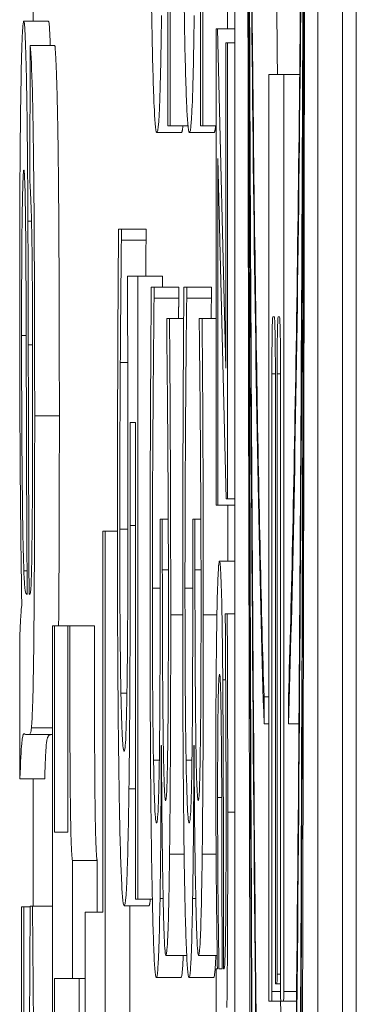
# Model space of a CAD drawing. Units: inches. Extents: x 0.1 to 10.9, y 0.1 to 8.4.
# Drawn here: x 5.1 to 5.1, y 4.9 to 4.9 of the extents above; entities that cross this region are included whole.
import ezdxf

# ---------------------------------------------------------------- set-up
doc = ezdxf.new("R2010")
doc.units = ezdxf.units.IN
doc.header["$MEASUREMENT"] = 0
doc.layers.add('Visible (ANSI)', color=7, linetype='Continuous', lineweight=5)
doc.layers.add('Visible Narrow (ANSI)', color=7, linetype='Continuous', lineweight=5)

msp = doc.modelspace()

# ---------------------------------------------------------------- linework, layer by layer
at = {"layer": 'Visible (ANSI)'}
for p, q in [((5.0897205, 4.3014212), (5.0897205, 4.9576712)), ((5.0886433, 4.9416267), (5.0886433, 4.8575493)), ((5.0893781, 4.8575493), (5.0893781, 4.9416267)), ((5.0895968, 4.9416267), (5.0895968, 4.8575493)), ((5.0880717, 4.8898719), (5.0880717, 4.8953924)), ((5.0883608, 4.8898719), (5.0883608, 4.8953924)), ((5.0868572, 4.894919), (5.0868572, 4.8908004)), ((5.0880511, 4.8940958), (5.0880511, 4.8898719)), ((5.0883402, 4.8940958), (5.0883402, 4.8898719)), ((5.0885796, 4.8916432), (5.0885796, 4.8907312)), ((5.0869918, 4.8908004), (5.0867731, 4.8908004)), ((5.0884908, 4.8907312), (5.0884783, 4.8907312)), ((5.0884783, 4.8907312), (5.0884783, 4.8865122)), ((5.0885647, 4.8877282), (5.0884908, 4.8907312)), ((5.0886433, 4.8907312), (5.0884908, 4.8907312)), ((5.0868304, 4.8905857), (5.0868276, 4.8893739)), ((5.0870491, 4.8905857), (5.0868304, 4.8905857)), ((5.0885785, 4.8906071), (5.0885647, 4.8906071)), ((5.0885647, 4.8906071), (5.0885647, 4.8877282)), ((5.0885785, 4.886568), (5.0885785, 4.8906071)), ((5.0886433, 4.8906071), (5.0885785, 4.8906071)), ((5.0890772, 4.8903293), (5.0889438, 4.8903293)), ((5.0889438, 4.8903293), (5.0889438, 4.8822049)), ((5.0890772, 4.8822049), (5.0890772, 4.8903293)), ((5.0892184, 4.8903293), (5.0890772, 4.8903293)), ((5.0881706, 4.8898148), (5.0879519, 4.8898148)), ((5.0880511, 4.8898719), (5.0880717, 4.8898719)), ((5.0882289, 4.8898719), (5.0880717, 4.8898719)), ((5.0884597, 4.8898148), (5.088241, 4.8898148)), ((5.0883402, 4.8898719), (5.0883608, 4.8898719)), ((5.0884783, 4.8898719), (5.0883608, 4.8898719)), ((5.0884924, 4.8865122), (5.0884924, 4.8895834)), ((5.0884924, 4.8895834), (5.0885665, 4.886568)), ((5.0876381, 4.8889586), (5.0876132, 4.8889586)), ((5.0876381, 4.8888607), (5.0876381, 4.8889586)), ((5.0878568, 4.8889586), (5.0876381, 4.8889586)), ((5.0878568, 4.8889586), (5.0878568, 4.8888607)), ((5.0878568, 4.8888607), (5.0876381, 4.8888607)), ((5.0877826, 4.8885427), (5.087692, 4.8885427)), ((5.0877826, 4.8830222), (5.0877826, 4.8885427)), ((5.0880013, 4.8885427), (5.0877826, 4.8885427)), ((5.0880013, 4.8885427), (5.0880013, 4.8884449)), ((5.0879281, 4.8884449), (5.0879032, 4.8884449)), ((5.0881468, 4.8884449), (5.0879281, 4.8884449)), ((5.0879281, 4.888347), (5.0879281, 4.8884449)), ((5.0881468, 4.8884449), (5.0881468, 4.888347)), ((5.0882173, 4.8884449), (5.0881923, 4.8884449)), ((5.0882173, 4.888347), (5.0882173, 4.8884449)), ((5.088436, 4.8884449), (5.0882173, 4.8884449)), ((5.088436, 4.8884449), (5.088436, 4.888347)), ((5.0881468, 4.888347), (5.0879281, 4.888347)), ((5.088436, 4.888347), (5.0882173, 4.888347)), ((5.0880646, 4.8881676), (5.0880397, 4.8881676)), ((5.0880397, 4.8881676), (5.0880397, 4.8880861)), ((5.0881901, 4.8881676), (5.0880646, 4.8881676)), ((5.0883537, 4.8881676), (5.0883288, 4.8881676)), ((5.0883288, 4.8881676), (5.0883288, 4.8880861)), ((5.0884783, 4.8881676), (5.0883537, 4.8881676)), ((5.0889806, 4.8881809), (5.0889943, 4.8881809)), ((5.0890268, 4.8881809), (5.0890405, 4.8881809)), ((5.0876945, 4.8877762), (5.0876287, 4.8877762)), ((5.0889717, 4.8822049), (5.0889717, 4.8876756)), ((5.0890031, 4.8876756), (5.0890031, 4.8823585)), ((5.089018, 4.8823585), (5.089018, 4.8876756)), ((5.0890493, 4.8876756), (5.0890493, 4.8822049)), ((5.0877151, 4.8872462), (5.0877619, 4.8872462)), ((5.0877619, 4.8872462), (5.0877619, 4.8830222)), ((5.0885665, 4.886568), (5.0885785, 4.886568)), ((5.0886433, 4.886568), (5.0885785, 4.886568)), ((5.0884783, 4.8865122), (5.0884924, 4.8865122)), ((5.0886433, 4.8865122), (5.0884924, 4.8865122)), ((5.0880011, 4.88639), (5.0879816, 4.88639)), ((5.0879816, 4.88639), (5.0879816, 4.8858192)), ((5.0880011, 4.8859415), (5.0880011, 4.88639)), ((5.0880534, 4.88639), (5.0880011, 4.88639)), ((5.0882903, 4.88639), (5.0882708, 4.88639)), ((5.0882708, 4.88639), (5.0882708, 4.8858192)), ((5.0882903, 4.8859415), (5.0882903, 4.88639)), ((5.0883426, 4.88639), (5.0882903, 4.88639)), ((5.0874726, 4.886284), (5.0874726, 4.882908)), ((5.0874934, 4.886284), (5.0874726, 4.886284)), ((5.0874934, 4.8781948), (5.0874934, 4.886284)), ((5.0876032, 4.886284), (5.0874934, 4.886284)), ((5.0886433, 4.8860158), (5.0885073, 4.8860158)), ((5.0868034, 4.8857231), (5.0867955, 4.8857308)), ((5.0868296, 4.8857308), (5.0868202, 4.8857308)), ((5.0885764, 4.8855505), (5.0885591, 4.8855505)), ((5.0885591, 4.8855505), (5.0885591, 4.8854947)), ((5.0886433, 4.8855505), (5.0885764, 4.8855505)), ((5.0870466, 4.8854441), (5.0870287, 4.8854441)), ((5.0870287, 4.8854441), (5.0870287, 4.8805351)), ((5.0870466, 4.8836175), (5.0870466, 4.8854441)), ((5.0871643, 4.8854441), (5.0870466, 4.8854441)), ((5.0871804, 4.8854441), (5.0871643, 4.8854441)), ((5.0871643, 4.8854441), (5.0871643, 4.8836175)), ((5.0873991, 4.8854441), (5.0871804, 4.8854441)), ((5.0867395, 4.885378), (5.0867395, 4.8840895)), ((5.0876873, 4.8848488), (5.0876343, 4.8848488)), ((5.0889027, 4.8845772), (5.0889027, 4.8848157)), ((5.0889438, 4.8848157), (5.0889027, 4.8848157)), ((5.0891187, 4.8848157), (5.0891187, 4.8845772)), ((5.0889438, 4.8845772), (5.0889027, 4.8845772)), ((5.0892118, 4.8845772), (5.0891187, 4.8845772)), ((5.0867928, 4.8844807), (5.0868216, 4.8844807)), ((5.0870287, 4.8844807), (5.0868216, 4.8844807)), ((5.0870287, 4.884542), (5.0868415, 4.884542)), ((5.087992, 4.884384), (5.0879937, 4.884384)), ((5.0882812, 4.884384), (5.0882829, 4.884384)), ((5.0869582, 4.8840895), (5.0867395, 4.8840895)), ((5.0868572, 4.8840895), (5.0868572, 4.8829621)), ((5.0871643, 4.8836175), (5.0870466, 4.8836175)), ((5.0872048, 4.8823209), (5.0872048, 4.8833647)), ((5.0874236, 4.8833647), (5.0872048, 4.8833647)), ((5.0874236, 4.8833647), (5.0874236, 4.882908)), ((5.0877619, 4.8830222), (5.0877826, 4.8830222)), ((5.0879125, 4.8830222), (5.0877826, 4.8830222)), ((5.0867723, 4.8829544), (5.0867524, 4.8829544)), ((5.0867524, 4.8829544), (5.0867524, 4.8763126)), ((5.0867723, 4.8763126), (5.0867723, 4.8829544)), ((5.0868307, 4.8829544), (5.0867723, 4.8829544)), ((5.0868308, 4.8829621), (5.0867811, 4.8762972)), ((5.086851, 4.8829621), (5.0868308, 4.8829621)), ((5.0869001, 4.8762972), (5.086851, 4.8829621)), ((5.0870287, 4.8829621), (5.086851, 4.8829621)), ((5.0874726, 4.882908), (5.0873178, 4.882908)), ((5.0873178, 4.882908), (5.0873178, 4.8815707)), ((5.0878814, 4.8829651), (5.0876627, 4.8829651)), ((5.0877121, 4.8829651), (5.0877121, 4.8781948)), ((5.0882171, 4.8825248), (5.088033, 4.8825248)), ((5.0884873, 4.8825248), (5.0883221, 4.8825248)), ((5.0884889, 4.8824049), (5.0884783, 4.8824049)), ((5.0884783, 4.8824049), (5.0884783, 4.881437)), ((5.0885308, 4.8824049), (5.0885029, 4.8824049)), ((5.0885474, 4.8824049), (5.0885442, 4.8824049)), ((5.0870466, 4.8805351), (5.0870466, 4.8823209)), ((5.0870466, 4.8823209), (5.0872048, 4.8823209)), ((5.0873178, 4.8823209), (5.0872048, 4.8823209)), ((5.0872653, 4.8823209), (5.0872653, 4.8805351)), ((5.0881669, 4.8823291), (5.0879482, 4.8823291)), ((5.088456, 4.8823291), (5.0882373, 4.8823291)), ((5.0890046, 4.8822743), (5.0890165, 4.8822743)), ((5.0890493, 4.8822743), (5.0890165, 4.8822743)), ((5.0889453, 4.8821207), (5.0889703, 4.8821207)), ((5.0890508, 4.8821207), (5.0889703, 4.8821207)), ((5.0890508, 4.8821207), (5.0890758, 4.8821207)), ((5.0891903, 4.8821207), (5.0890758, 4.8821207))]:
    msp.add_line(p, q, dxfattribs=at)
for centre, major_axis, ratio, start_param, end_param in [((5.0890107, 4.899588), (0, 0.0426955), 0.00599, 1.570796, 4.712389), ((5.0890107, 4.899588), (0, -0.0341669), 0.007485, 4.712389, 5.847079), ((5.0890107, 4.899588), (0, -0.0341669), 0.007485, 0.436107, 1.570796), ((5.0890107, 4.899588), (0, -0.0165608), 0.015442, 4.937974, 5.847079), ((5.0890107, 4.899588), (0, 0.0165608), 0.015442, 3.577699, 4.486804), ((5.0890107, 4.899588), (0, 0.0251316), 0.010176, 1.82094, 2.705486), ((5.0890107, 4.899588), (0, 0.0251316), 0.010176, 3.577699, 4.462246), ((5.0889806, 4.8876756), (0, 0.0005053), 0.017452, 0, 1.570796), ((5.0889943, 4.8876756), (0, 0.0005053), 0.017452, 4.712389, 6.283185), ((5.0890268, 4.8876756), (0, 0.0005053), 0.017452, 0, 1.570796), ((5.0890405, 4.8876756), (0, 0.0005053), 0.017452, 4.712389, 6.283185), ((5.0890046, 4.8823585), (0, -0.0000842), 0.017452, 4.712389, 6.283185), ((5.0890165, 4.8823585), (0, -0.0000842), 0.017452, 0, 1.570796), ((5.0889453, 4.8822049), (0, -0.0000842), 0.017452, 4.712389, 6.283185), ((5.0889703, 4.8822049), (0, -0.0000842), 0.017452, 0, 1.570796), ((5.0890508, 4.8822049), (0, -0.0000842), 0.017452, 4.712389, 6.283185), ((5.0890758, 4.8822049), (0, -0.0000842), 0.017452, 0, 1.570796)]:
    msp.add_ellipse(centre, major_axis=major_axis, ratio=ratio, start_param=start_param, end_param=end_param, dxfattribs=at)
for points, degree, knots in [([(5.0889027, 4.8848157), (5.0888789, 4.8855467), (5.0888575, 4.8865002), (5.0888204, 4.8887418), (5.0888049, 4.8900198), (5.0887738, 4.8934959), (5.0887628, 4.8958104), (5.0887596, 4.8981619)], 3, [-0.189749, -0.189749, -0.189749, -0.189749, -0.1360061, -0.1360061, -0.0821592, -0.0821592, 0, 0, 0, 0]), ([(5.0892618, 4.8981619), (5.0892593, 4.8963364), (5.0892521, 4.8945327), (5.0892283, 4.8911331), (5.0892118, 4.889545), (5.0891705, 4.8868063), (5.0891462, 4.8856618), (5.0891187, 4.8848157)], 3, [-0.1897511, -0.1897511, -0.1897511, -0.1897511, -0.1260344, -0.1260344, -0.062295, -0.062295, 0, 0, 0, 0]), ([(5.0889027, 4.8770796), (5.0888802, 4.8781357), (5.088861, 4.8794381), (5.0888288, 4.8822219), (5.0888153, 4.8837405), (5.088782, 4.8884362), (5.0887673, 4.8920456), (5.0887614, 4.8958837)], 3, [-0.2665263, -0.2665263, -0.2665263, -0.2665263, -0.200589, -0.200589, -0.1342068, -0.1342068, 0, 0, 0, 0]), ([(5.0892599, 4.8958837), (5.0892562, 4.8934094), (5.0892485, 4.8909201), (5.0892246, 4.8861489), (5.0892079, 4.8837781), (5.0891658, 4.8797695), (5.0891432, 4.8782318), (5.0891187, 4.8770796)], 3, [-0.2058678, -0.2058678, -0.2058678, -0.2058678, -0.1345306, -0.1345306, -0.0632827, -0.0632827, 0, 0, 0, 0]), ([(5.0889027, 4.8689326), (5.0888781, 4.8705125), (5.0888581, 4.8724508), (5.0888262, 4.8763042), (5.0888132, 4.8783799), (5.0887816, 4.8845898), (5.0887689, 4.8890536), (5.0887629, 4.8933668)], 3, [-0.2990866, -0.2990866, -0.2990866, -0.2990866, -0.2253155, -0.2253155, -0.1507235, -0.1507235, 0, 0, 0, 0]), ([(5.0892585, 4.8933668), (5.0892489, 4.8864796), (5.0892235, 4.8800937), (5.089165, 4.8725119), (5.0891423, 4.8704478), (5.0891187, 4.8689326)], 3, [-0.2031321, -0.2031321, -0.2031321, -0.2031321, -0.0707446, -0.0707446, 0, 0, 0, 0]), ([(5.0878924, 4.8931744), (5.0878924, 4.8928905), (5.0878928, 4.8926071), (5.0878946, 4.892147), (5.0878958, 4.8918863), (5.0879012, 4.8912524), (5.0879049, 4.8909549), (5.0879096, 4.8907036)], 3, [-0.04227588, -0.04227588, -0.04227588, -0.04227588, -0.02454238, -0.02454238, -0.01286136, -0.01286136, 0, 0, 0, 0]), ([(5.0881815, 4.8931744), (5.0881815, 4.8928905), (5.088182, 4.8926071), (5.0881837, 4.892147), (5.088185, 4.8918863), (5.0881903, 4.8912524), (5.088194, 4.8909549), (5.0881988, 4.8907036)], 3, [-0.04227588, -0.04227588, -0.04227588, -0.04227588, -0.02454238, -0.02454238, -0.01286136, -0.01286136, 0, 0, 0, 0]), ([(5.0879519, 4.8898148), (5.0879574, 4.8898148), (5.0879633, 4.8898395), (5.0879726, 4.8899602), (5.0879768, 4.8900407), (5.0879865, 4.8903624), (5.0879907, 4.8905819), (5.0879943, 4.8908504)], 3, [-0.03681672, -0.03681672, -0.03681672, -0.03681672, -0.02222105, -0.02222105, -0.0117126, -0.0117126, 0, 0, 0, 0]), ([(5.088241, 4.8898148), (5.0882466, 4.8898148), (5.0882524, 4.8898395), (5.0882618, 4.8899602), (5.088266, 4.8900407), (5.0882756, 4.8903624), (5.0882799, 4.8905819), (5.0882834, 4.8908504)], 3, [-0.03681672, -0.03681672, -0.03681672, -0.03681672, -0.02222105, -0.02222105, -0.0117126, -0.0117126, 0, 0, 0, 0]), ([(5.0867731, 4.8908004), (5.0867705, 4.8908004), (5.0867679, 4.8907875), (5.0867629, 4.8907309), (5.0867606, 4.8906894), (5.0867542, 4.8905281), (5.0867506, 4.8903784), (5.0867454, 4.8900633), (5.0867423, 4.889849), (5.0867375, 4.8891238), (5.0867367, 4.8887089), (5.0867367, 4.8883078)], 3, [-0.06740057, -0.06740057, -0.06740057, -0.06740057, -0.05639818, -0.05639818, -0.04598921, -0.04598921, -0.02697514, -0.02697514, -0.01397266, -0.01397266, 0, 0, 0, 0]), ([(5.0868095, 4.8890287), (5.0868084, 4.8892652), (5.0868069, 4.8894927), (5.0868021, 4.889993), (5.0867992, 4.8901629), (5.0867945, 4.8904105), (5.0867908, 4.8905526), (5.0867824, 4.8907537), (5.0867778, 4.8908004), (5.0867731, 4.8908004)], 3, [-0.02787573, -0.02787573, -0.02787573, -0.02787573, -0.02374948, -0.02374948, -0.01822059, -0.01822059, -0.00941982, -0.00941982, 0, 0, 0, 0]), ([(5.0879096, 4.8907036), (5.0879151, 4.8904125), (5.0879214, 4.8901974), (5.0879331, 4.8899465), (5.0879409, 4.8898148), (5.0879519, 4.8898148)], 3, [-0.05475845, -0.05475845, -0.05475845, -0.05475845, -0.02197611, -0.02197611, 0, 0, 0, 0]), ([(5.0881988, 4.8907036), (5.0882042, 4.8904125), (5.0882105, 4.8901974), (5.0882222, 4.8899465), (5.08823, 4.8898148), (5.088241, 4.8898148)], 3, [-0.05475845, -0.05475845, -0.05475845, -0.05475845, -0.02197611, -0.02197611, 0, 0, 0, 0]), ([(5.0868696, 4.8873031), (5.0868696, 4.8877773), (5.0868687, 4.8882597), (5.086865, 4.8890028), (5.0868628, 4.8893222), (5.0868563, 4.8898596), (5.0868529, 4.8900372), (5.0868434, 4.8903818), (5.0868369, 4.8905081), (5.0868304, 4.8905857)], 3, [-0.04875535, -0.04875535, -0.04875535, -0.04875535, -0.0325435, -0.0325435, -0.02233703, -0.02233703, -0.01327669, -0.01327669, 0, 0, 0, 0]), ([(5.0867536, 4.8880163), (5.0867536, 4.8881592), (5.0867537, 4.8883046), (5.0867545, 4.8885672), (5.0867551, 4.8886879), (5.0867568, 4.8889182), (5.0867582, 4.8890523), (5.0867622, 4.8892748), (5.0867641, 4.8893495), (5.0867686, 4.8894568), (5.0867711, 4.8894812), (5.0867736, 4.8894812)], 3, [-0.02989107, -0.02989107, -0.02989107, -0.02989107, -0.02257232, -0.02257232, -0.01623619, -0.01623619, -0.00974086, -0.00974086, -0.0050658, -0.0050658, 0, 0, 0, 0]), ([(5.0867736, 4.8894812), (5.0867758, 4.8894812), (5.086778, 4.8894615), (5.0867822, 4.8893739), (5.0867842, 4.8893046), (5.0867879, 4.8891194), (5.0867894, 4.8890016), (5.0867916, 4.8887445), (5.0867934, 4.8884831), (5.0867952, 4.8877402)], 3, [-0.1027101, -0.1027101, -0.1027101, -0.1027101, -0.0789235, -0.0789235, -0.0539692, -0.0539692, -0.0261299, -0.0261299, 0, 0, 0, 0]), ([(5.0868276, 4.8893739), (5.0868316, 4.8893145), (5.0868358, 4.889231), (5.0868417, 4.8890328), (5.0868439, 4.888937), (5.0868469, 4.8887357), (5.0868485, 4.8886033), (5.0868513, 4.8881118), (5.0868518, 4.8877962), (5.0868518, 4.8874795)], 3, [-0.05289734, -0.05289734, -0.05289734, -0.05289734, -0.03304186, -0.03304186, -0.0201068, -0.0201068, -0.01103366, -0.01103366, 0, 0, 0, 0]), ([(5.0868129, 4.887932), (5.0868124, 4.888141), (5.0868119, 4.8883664), (5.0868108, 4.8887191), (5.0868102, 4.8888862), (5.0868095, 4.8890287)], 3, [-0.01254585, -0.01254585, -0.01254585, -0.01254585, -0.00515104, -0.00515104, 0, 0, 0, 0]), ([(5.0876132, 4.8889586), (5.0876099, 4.8885784), (5.0876076, 4.8881564), (5.087605, 4.8874824), (5.0876032, 4.8869812), (5.0876032, 4.8863247)], 3, [-0.05901176, -0.05901176, -0.05901176, -0.05901176, -0.02286848, -0.02286848, 0, 0, 0, 0]), ([(5.0876287, 4.8877762), (5.0876301, 4.8879931), (5.0876317, 4.8882099), (5.0876343, 4.8884965), (5.0876361, 4.8887083), (5.0876381, 4.8888607)], 3, [-0.02356866, -0.02356866, -0.02356866, -0.02356866, -0.00659599, -0.00659599, 0, 0, 0, 0]), ([(5.087692, 4.8885427), (5.0876931, 4.88827), (5.0876941, 4.8879308), (5.0876952, 4.8875119), (5.0876963, 4.8871018), (5.0876963, 4.886553)], 3, [-0.05482533, -0.05482533, -0.05482533, -0.05482533, -0.01911707, -0.01911707, 0, 0, 0, 0]), ([(5.0879032, 4.8884449), (5.0878998, 4.8880593), (5.0878974, 4.8876147), (5.0878945, 4.8869549), (5.0878924, 4.8864155), (5.0878924, 4.8856968)], 3, [-0.06816606, -0.06816606, -0.06816606, -0.06816606, -0.02503466, -0.02503466, 0, 0, 0, 0]), ([(5.0881923, 4.8884449), (5.088189, 4.8880593), (5.0881865, 4.8876147), (5.0881837, 4.8869549), (5.0881815, 4.8864155), (5.0881815, 4.8856968)], 3, [-0.06816606, -0.06816606, -0.06816606, -0.06816606, -0.02503466, -0.02503466, 0, 0, 0, 0]), ([(5.0867367, 4.8883078), (5.0867367, 4.8878404), (5.086738, 4.8873839), (5.0867424, 4.8867038), (5.0867459, 4.8862493), (5.0867552, 4.8856234)], 3, [-0.07999445, -0.07999445, -0.07999445, -0.07999445, -0.02853536, -0.02853536, 0, 0, 0, 0]), ([(5.0879127, 4.8857784), (5.0879127, 4.8862712), (5.0879145, 4.8867475), (5.0879192, 4.8874133), (5.0879229, 4.8879372), (5.0879281, 4.888347)], 3, [-0.05661877, -0.05661877, -0.05661877, -0.05661877, -0.01767913, -0.01767913, 0, 0, 0, 0]), ([(5.0882019, 4.8857784), (5.0882019, 4.8862712), (5.0882037, 4.8867475), (5.0882083, 4.8874133), (5.088212, 4.8879372), (5.0882173, 4.888347)], 3, [-0.05661877, -0.05661877, -0.05661877, -0.05661877, -0.01767913, -0.01767913, 0, 0, 0, 0]), ([(5.0880754, 4.8855419), (5.0880754, 4.886024), (5.0880741, 4.8865058), (5.0880706, 4.8873066), (5.0880681, 4.8877878), (5.0880646, 4.8881676)], 3, [-0.03605239, -0.03605239, -0.03605239, -0.03605239, -0.01501947, -0.01501947, 0, 0, 0, 0]), ([(5.0883645, 4.8855419), (5.0883645, 4.886024), (5.0883633, 4.8865058), (5.0883597, 4.8873066), (5.0883573, 4.8877878), (5.0883537, 4.8881676)], 3, [-0.03605239, -0.03605239, -0.03605239, -0.03605239, -0.01501947, -0.01501947, 0, 0, 0, 0]), ([(5.0880397, 4.8880861), (5.0880414, 4.8879483), (5.088043, 4.8878011), (5.0880452, 4.8875935), (5.0880471, 4.8874143), (5.0880495, 4.8870912)], 3, [-0.03936876, -0.03936876, -0.03936876, -0.03936876, -0.01222814, -0.01222814, 0, 0, 0, 0]), ([(5.0883288, 4.8880861), (5.0883305, 4.8879483), (5.0883321, 4.8878011), (5.0883344, 4.8875935), (5.0883362, 4.8874143), (5.0883386, 4.8870912)], 3, [-0.03936876, -0.03936876, -0.03936876, -0.03936876, -0.01222814, -0.01222814, 0, 0, 0, 0]), ([(5.0867739, 4.8859302), (5.0867701, 4.8860353), (5.0867667, 4.8861769), (5.0867601, 4.8865935), (5.086758, 4.8868445), (5.0867545, 4.8873197), (5.0867536, 4.8876645), (5.0867536, 4.8880163)], 3, [-0.02218489, -0.02218489, -0.02218489, -0.02218489, -0.01790686, -0.01790686, -0.01225744, -0.01225744, 0, 0, 0, 0]), ([(5.0868202, 4.8857308), (5.0868185, 4.8860106), (5.0868172, 4.8863448), (5.0868148, 4.8870525), (5.0868137, 4.8875096), (5.0868129, 4.887932)], 3, [-0.02504555, -0.02504555, -0.02504555, -0.02504555, -0.01481422, -0.01481422, 0, 0, 0, 0]), ([(5.0867952, 4.8877402), (5.0867961, 4.8873551), (5.0867974, 4.8869446), (5.0868, 4.8862899), (5.0868015, 4.8859854), (5.0868034, 4.8857231)], 3, [-0.02349929, -0.02349929, -0.02349929, -0.02349929, -0.00986943, -0.00986943, 0, 0, 0, 0]), ([(5.0876236, 4.8863003), (5.0876236, 4.8865486), (5.087624, 4.8868044), (5.087626, 4.8872934), (5.0876273, 4.8875365), (5.0876287, 4.8877762)], 3, [-0.01749446, -0.01749446, -0.01749446, -0.01749446, -0.00883787, -0.00883787, 0, 0, 0, 0]), ([(5.0868518, 4.8874795), (5.0868518, 4.8871569), (5.0868512, 4.8868147), (5.086848, 4.8863531), (5.0868465, 4.8862044), (5.0868444, 4.8860759)], 3, [-0.01728705, -0.01728705, -0.01728705, -0.01728705, -0.00602419, -0.00602419, 0, 0, 0, 0]), ([(5.0868415, 4.884542), (5.0868448, 4.8845818), (5.086848, 4.8846419), (5.0868551, 4.8848528), (5.0868575, 4.8849905), (5.0868616, 4.885249), (5.0868638, 4.8854957), (5.086867, 4.885962), (5.0868696, 4.8864115), (5.0868696, 4.8873031)], 3, [-0.08430289, -0.08430289, -0.08430289, -0.08430289, -0.07620846, -0.07620846, -0.06487011, -0.06487011, -0.03105714, -0.03105714, 0, 0, 0, 0]), ([(5.0870883, 4.8873031), (5.0870883, 4.8863674), (5.0870833, 4.8855987), (5.0870819, 4.8854441)], 2, [0, 0, 0, 1, 1.318774, 1.318774, 1.318774]), ([(5.0877161, 4.8863329), (5.0877161, 4.8864754), (5.087716, 4.8866228), (5.0877158, 4.8868341), (5.0877157, 4.8870077), (5.0877151, 4.8872462)], 3, [-0.02566156, -0.02566156, -0.02566156, -0.02566156, -0.00838174, -0.00838174, 0, 0, 0, 0]), ([(5.0880495, 4.8870912), (5.0880511, 4.8868585), (5.0880524, 4.8866207), (5.088054, 4.8862651), (5.0880551, 4.8859998), (5.0880551, 4.8856479)], 3, [-0.03868867, -0.03868867, -0.03868867, -0.03868867, -0.01225637, -0.01225637, 0, 0, 0, 0]), ([(5.0883386, 4.8870912), (5.0883403, 4.8868585), (5.0883416, 4.8866207), (5.0883431, 4.8862651), (5.0883442, 4.8859998), (5.0883442, 4.8856479)], 3, [-0.03868867, -0.03868867, -0.03868867, -0.03868867, -0.01225637, -0.01225637, 0, 0, 0, 0]), ([(5.0876963, 4.886553), (5.0876963, 4.8861428), (5.0876954, 4.8857262), (5.0876921, 4.8852187), (5.0876905, 4.8850515), (5.0876882, 4.8849059)], 3, [-0.0188749, -0.0188749, -0.0188749, -0.0188749, -0.00677641, -0.00677641, 0, 0, 0, 0]), ([(5.0876032, 4.8863247), (5.0876032, 4.8860409), (5.0876037, 4.8857575), (5.0876054, 4.8852973), (5.0876067, 4.8850366), (5.0876121, 4.8844027), (5.0876157, 4.8841052), (5.0876205, 4.8838539)], 3, [-0.04227588, -0.04227588, -0.04227588, -0.04227588, -0.02454238, -0.02454238, -0.01286136, -0.01286136, 0, 0, 0, 0]), ([(5.0877051, 4.8840007), (5.0877072, 4.8841573), (5.0877091, 4.884324), (5.087712, 4.8846686), (5.0877131, 4.8848427), (5.0877146, 4.8851999), (5.0877161, 4.8855936), (5.0877161, 4.8863329)], 3, [-0.08044027, -0.08044027, -0.08044027, -0.08044027, -0.05231439, -0.05231439, -0.02575289, -0.02575289, 0, 0, 0, 0]), ([(5.0876343, 4.8848488), (5.0876325, 4.8849392), (5.0876308, 4.8850401), (5.0876281, 4.8852635), (5.087627, 4.8853826), (5.0876253, 4.8856431), (5.0876236, 4.8859177), (5.0876236, 4.8863003)], 3, [-0.03874374, -0.03874374, -0.03874374, -0.03874374, -0.0259498, -0.0259498, -0.01332761, -0.01332761, 0, 0, 0, 0]), ([(5.0868444, 4.8860759), (5.0868435, 4.8860154), (5.0868425, 4.8859644), (5.08684, 4.8858748), (5.0868386, 4.8858389), (5.0868336, 4.8857441), (5.0868296, 4.8857231), (5.0868258, 4.8857231)], 3, [-0.01327547, -0.01327547, -0.01327547, -0.01327547, -0.01048798, -0.01048798, -0.00743974, -0.00743974, 0, 0, 0, 0]), ([(5.0885073, 4.8860158), (5.0885049, 4.8860158), (5.0885025, 4.8860022), (5.0884977, 4.8859451), (5.0884955, 4.8859024), (5.08849, 4.8857633), (5.0884869, 4.8856523), (5.0884843, 4.8855071)], 3, [-0.01676028, -0.01676028, -0.01676028, -0.01676028, -0.01199574, -0.01199574, -0.00725419, -0.00725419, 0, 0, 0, 0]), ([(5.0885366, 4.8849673), (5.0885349, 4.8851837), (5.0885327, 4.8853867), (5.0885282, 4.885644), (5.0885254, 4.8857757), (5.0885167, 4.8859769), (5.088512, 4.8860158), (5.0885073, 4.8860158)], 3, [-0.03583177, -0.03583177, -0.03583177, -0.03583177, -0.01875622, -0.01875622, -0.00942866, -0.00942866, 0, 0, 0, 0]), ([(5.0867955, 4.8857308), (5.0867914, 4.8857308), (5.086787, 4.8857432), (5.0867799, 4.8858089), (5.0867767, 4.8858544), (5.0867739, 4.8859302)], 3, [-0.01437122, -0.01437122, -0.01437122, -0.01437122, -0.00617598, -0.00617598, 0, 0, 0, 0]), ([(5.0880306, 4.8838947), (5.0880284, 4.8838947), (5.0880262, 4.8839048), (5.088022, 4.8839501), (5.0880201, 4.8839831), (5.0880153, 4.8841027), (5.0880128, 4.8842052), (5.088008, 4.8844896), (5.0880058, 4.8846925), (5.0880019, 4.8852476), (5.0880011, 4.8855963), (5.0880011, 4.8859415)], 3, [-0.03840042, -0.03840042, -0.03840042, -0.03840042, -0.03315236, -0.03315236, -0.02833851, -0.02833851, -0.0207835, -0.0207835, -0.01202389, -0.01202389, 0, 0, 0, 0]), ([(5.0883197, 4.8838947), (5.0883175, 4.8838947), (5.0883153, 4.8839048), (5.0883111, 4.8839501), (5.0883092, 4.8839831), (5.0883044, 4.8841027), (5.0883019, 4.8842052), (5.0882972, 4.8844896), (5.0882949, 4.8846925), (5.0882911, 4.8852476), (5.0882903, 4.8855963), (5.0882903, 4.8859415)], 3, [-0.03840042, -0.03840042, -0.03840042, -0.03840042, -0.03315236, -0.03315236, -0.02833851, -0.02833851, -0.0207835, -0.0207835, -0.01202389, -0.01202389, 0, 0, 0, 0]), ([(5.0879226, 4.8842535), (5.0879208, 4.8843458), (5.0879193, 4.8844497), (5.0879167, 4.8846847), (5.0879157, 4.8848126), (5.0879135, 4.8852144), (5.0879127, 4.8854977), (5.0879127, 4.8857784)], 3, [-0.01942078, -0.01942078, -0.01942078, -0.01942078, -0.01467089, -0.01467089, -0.00977586, -0.00977586, 0, 0, 0, 0]), ([(5.0879816, 4.8858192), (5.0879816, 4.8853948), (5.0879807, 4.8850648), (5.0879789, 4.8846567), (5.0879774, 4.8844699), (5.0879754, 4.8843024)], 3, [-0.01469706, -0.01469706, -0.01469706, -0.01469706, -0.00716884, -0.00716884, 0, 0, 0, 0]), ([(5.0882117, 4.8842535), (5.0882099, 4.8843458), (5.0882084, 4.8844497), (5.0882059, 4.8846847), (5.0882049, 4.8848126), (5.0882027, 4.8852144), (5.0882019, 4.8854977), (5.0882019, 4.8857784)], 3, [-0.01942078, -0.01942078, -0.01942078, -0.01942078, -0.01467089, -0.01467089, -0.00977586, -0.00977586, 0, 0, 0, 0]), ([(5.0882708, 4.8858192), (5.0882708, 4.8853948), (5.0882699, 4.8850648), (5.088268, 4.8846567), (5.0882666, 4.8844699), (5.0882645, 4.8843024)], 3, [-0.01469706, -0.01469706, -0.01469706, -0.01469706, -0.00716884, -0.00716884, 0, 0, 0, 0]), ([(5.0868258, 4.8857231), (5.0868253, 4.8857231), (5.0868243, 4.8857244), (5.0868227, 4.8857266), (5.0868213, 4.8857289), (5.0868202, 4.8857308)], 3, [-0.003237806, -0.003237806, -0.003237806, -0.003237806, -0.002242397, -0.002242397, 0, 0, 0, 0]), ([(5.0878924, 4.8856968), (5.0878924, 4.8854147), (5.0878928, 4.8851315), (5.0878946, 4.8846), (5.0878959, 4.8843549), (5.0879003, 4.8837787), (5.0879039, 4.8834766), (5.0879086, 4.8832179)], 3, [-0.03172992, -0.03172992, -0.03172992, -0.03172992, -0.02195544, -0.02195544, -0.0129841, -0.0129841, 0, 0, 0, 0]), ([(5.0881815, 4.8856968), (5.0881815, 4.8854147), (5.0881819, 4.8851315), (5.0881837, 4.8846), (5.088185, 4.8843549), (5.0881895, 4.8837787), (5.0881931, 4.8834766), (5.0881978, 4.8832179)], 3, [-0.03172992, -0.03172992, -0.03172992, -0.03172992, -0.02195544, -0.02195544, -0.0129841, -0.0129841, 0, 0, 0, 0]), ([(5.0867552, 4.8856234), (5.0867523, 4.8856065), (5.0867495, 4.8855783), (5.0867443, 4.885496), (5.0867418, 4.8854445), (5.0867395, 4.885378)], 3, [-0.01085996, -0.01085996, -0.01085996, -0.01085996, -0.005179, -0.005179, 0, 0, 0, 0]), ([(5.0880551, 4.8856479), (5.0880551, 4.8854259), (5.0880547, 4.8852041), (5.0880534, 4.8848853), (5.0880525, 4.8846638), (5.0880496, 4.8844248)], 3, [-0.03140452, -0.03140452, -0.03140452, -0.03140452, -0.01005697, -0.01005697, 0, 0, 0, 0]), ([(5.0883442, 4.8856479), (5.0883442, 4.8854259), (5.0883438, 4.8852041), (5.0883426, 4.8848853), (5.0883416, 4.8846638), (5.0883388, 4.8844248)], 3, [-0.03140452, -0.03140452, -0.03140452, -0.03140452, -0.01005697, -0.01005697, 0, 0, 0, 0]), ([(5.0880654, 4.8834218), (5.0880689, 4.8837041), (5.0880714, 4.8840138), (5.0880741, 4.8845806), (5.0880754, 4.8849577), (5.0880754, 4.8855419)], 3, [-0.0494375, -0.0494375, -0.0494375, -0.0494375, -0.02034997, -0.02034997, 0, 0, 0, 0]), ([(5.0883546, 4.8834218), (5.0883581, 4.8837041), (5.0883605, 4.8840138), (5.0883632, 4.8845806), (5.0883645, 4.8849577), (5.0883645, 4.8855419)], 3, [-0.0494375, -0.0494375, -0.0494375, -0.0494375, -0.02034997, -0.02034997, 0, 0, 0, 0]), ([(5.0885809, 4.8837946), (5.0885809, 4.8841272), (5.0885803, 4.8844573), (5.088579, 4.8848812), (5.0885777, 4.8852764), (5.0885764, 4.8855505)], 3, [-0.04334565, -0.04334565, -0.04334565, -0.04334565, -0.00991245, -0.00991245, 0, 0, 0, 0]), ([(5.0872048, 4.8833647), (5.0872025, 4.8833756), (5.0872001, 4.8833963), (5.0871958, 4.8834622), (5.0871938, 4.8835042), (5.0871901, 4.8836238), (5.0871884, 4.8837024), (5.0871861, 4.8838574), (5.0871845, 4.8839823), (5.087181, 4.8845741), (5.0871804, 4.8850141), (5.0871804, 4.8854441)], 3, [-0.07708359, -0.07708359, -0.07708359, -0.07708359, -0.05847546, -0.05847546, -0.04241425, -0.04241425, -0.02500712, -0.02500712, -0.01497583, -0.01497583, 0, 0, 0, 0]), ([(5.0884843, 4.8855071), (5.0884815, 4.8853448), (5.0884793, 4.8851573), (5.0884767, 4.8847986), (5.0884754, 4.8845725), (5.0884754, 4.8842724)], 3, [-0.02551536, -0.02551536, -0.02551536, -0.02551536, -0.01045408, -0.01045408, 0, 0, 0, 0]), ([(5.0885591, 4.8854947), (5.0885613, 4.8852017), (5.088563, 4.8848997), (5.0885651, 4.884367), (5.088566, 4.8840772), (5.088566, 4.8838009)], 3, [-0.02311603, -0.02311603, -0.02311603, -0.02311603, -0.00962651, -0.00962651, 0, 0, 0, 0]), ([(5.088491, 4.8839249), (5.088491, 4.8840366), (5.0884912, 4.8841501), (5.0884919, 4.8843547), (5.0884924, 4.884448), (5.088494, 4.8846502), (5.0884952, 4.8847266), (5.0884974, 4.8848511), (5.088499, 4.8849053), (5.0885032, 4.8849977), (5.0885058, 4.8850169), (5.0885085, 4.8850169)], 3, [-0.01572989, -0.01572989, -0.01572989, -0.01572989, -0.01346395, -0.01346395, -0.01150287, -0.01150287, -0.00891797, -0.00891797, -0.00523939, -0.00523939, 0, 0, 0, 0]), ([(5.0885085, 4.8850169), (5.08851, 4.8850169), (5.0885116, 4.8850089), (5.0885145, 4.8849716), (5.0885158, 4.8849447), (5.0885183, 4.8848697), (5.0885198, 4.8848083), (5.088524, 4.8845172), (5.0885256, 4.8843297), (5.0885267, 4.8841297)], 3, [-0.02595545, -0.02595545, -0.02595545, -0.02595545, -0.019196, -0.019196, -0.01310867, -0.01310867, -0.00728762, -0.00728762, 0, 0, 0, 0]), ([(5.0876882, 4.8849059), (5.0876869, 4.8848119), (5.0876853, 4.8847287), (5.0876813, 4.8845597), (5.0876792, 4.8845045), (5.0876736, 4.8843708), (5.0876682, 4.8843351), (5.0876629, 4.8843351)], 3, [-0.01588673, -0.01588673, -0.01588673, -0.01588673, -0.01367762, -0.01367762, -0.01070823, -0.01070823, 0, 0, 0, 0]), ([(5.0885442, 4.8824049), (5.0885437, 4.8828768), (5.088543, 4.8833566), (5.0885416, 4.8840068), (5.0885404, 4.8844916), (5.0885366, 4.8849673)], 3, [-0.06549564, -0.06549564, -0.06549564, -0.06549564, -0.01824928, -0.01824928, 0, 0, 0, 0]), ([(5.0876629, 4.8843351), (5.0876543, 4.8843351), (5.0876491, 4.8844157), (5.0876418, 4.8845552), (5.0876378, 4.8846787), (5.0876343, 4.8848488)], 3, [-0.01531139, -0.01531139, -0.01531139, -0.01531139, -0.00922611, -0.00922611, 0, 0, 0, 0]), ([(5.0867395, 4.8840895), (5.0867443, 4.8842401), (5.0867494, 4.8843455), (5.0867673, 4.8845262), (5.0867801, 4.8844807), (5.0867928, 4.8844807)], 3, [-0.03621979, -0.03621979, -0.03621979, -0.03621979, -0.02526437, -0.02526437, 0, 0, 0, 0]), ([(5.0868216, 4.8844807), (5.0868254, 4.8844807), (5.0868298, 4.884484), (5.0868364, 4.8845042), (5.0868393, 4.8845179), (5.0868415, 4.884542)], 3, [-0.01101815, -0.01101815, -0.01101815, -0.01101815, -0.00449409, -0.00449409, 0, 0, 0, 0]), ([(5.0879806, 4.8830304), (5.0879839, 4.8832279), (5.0879865, 4.8834508), (5.0879899, 4.8839235), (5.0879912, 4.8841511), (5.087992, 4.884384)], 3, [-0.01775976, -0.01775976, -0.01775976, -0.01775976, -0.00828052, -0.00828052, 0, 0, 0, 0]), ([(5.0879937, 4.884384), (5.0879946, 4.8841493), (5.087996, 4.8839272), (5.0880002, 4.8835062), (5.0880029, 4.8833172), (5.0880105, 4.8829062), (5.0880147, 4.882771), (5.0880229, 4.8825762), (5.0880279, 4.8825248), (5.088033, 4.8825248)], 3, [-0.02774274, -0.02774274, -0.02774274, -0.02774274, -0.02274198, -0.02274198, -0.01763511, -0.01763511, -0.01026228, -0.01026228, 0, 0, 0, 0]), ([(5.0880496, 4.8844248), (5.0880485, 4.8843295), (5.0880471, 4.8842461), (5.0880443, 4.8841185), (5.0880425, 4.8840442), (5.0880371, 4.8839205), (5.0880338, 4.8838947), (5.0880306, 4.8838947)], 3, [-0.01830757, -0.01830757, -0.01830757, -0.01830757, -0.01159948, -0.01159948, -0.00646094, -0.00646094, 0, 0, 0, 0]), ([(5.0882698, 4.8830304), (5.088273, 4.8832279), (5.0882757, 4.8834508), (5.088279, 4.8839235), (5.0882803, 4.8841511), (5.0882812, 4.884384)], 3, [-0.01775976, -0.01775976, -0.01775976, -0.01775976, -0.00828052, -0.00828052, 0, 0, 0, 0]), ([(5.0882829, 4.884384), (5.0882837, 4.8841493), (5.0882852, 4.8839272), (5.0882894, 4.8835062), (5.0882921, 4.8833172), (5.0882997, 4.8829062), (5.0883039, 4.882771), (5.088312, 4.8825762), (5.088317, 4.8825248), (5.0883221, 4.8825248)], 3, [-0.02774274, -0.02774274, -0.02774274, -0.02774274, -0.02274198, -0.02274198, -0.01763511, -0.01763511, -0.01026228, -0.01026228, 0, 0, 0, 0]), ([(5.0883388, 4.8844248), (5.0883376, 4.8843295), (5.0883363, 4.8842461), (5.0883335, 4.8841185), (5.0883316, 4.8840442), (5.0883262, 4.8839205), (5.088323, 4.8838947), (5.0883197, 4.8838947)], 3, [-0.01830757, -0.01830757, -0.01830757, -0.01830757, -0.01159948, -0.01159948, -0.00646094, -0.00646094, 0, 0, 0, 0]), ([(5.0879754, 4.8843024), (5.0879741, 4.8842005), (5.0879726, 4.8841117), (5.0879686, 4.883936), (5.0879663, 4.8838739), (5.0879604, 4.8837359), (5.0879552, 4.883699), (5.0879499, 4.883699)], 3, [-0.01684434, -0.01684434, -0.01684434, -0.01684434, -0.0141314, -0.0141314, -0.01060165, -0.01060165, 0, 0, 0, 0]), ([(5.0882645, 4.8843024), (5.0882632, 4.8842005), (5.0882617, 4.8841117), (5.0882577, 4.883936), (5.0882555, 4.8838739), (5.0882496, 4.8837359), (5.0882443, 4.883699), (5.088239, 4.883699)], 3, [-0.01684434, -0.01684434, -0.01684434, -0.01684434, -0.0141314, -0.0141314, -0.01060165, -0.01060165, 0, 0, 0, 0]), ([(5.0879499, 4.883699), (5.0879443, 4.883699), (5.0879387, 4.8837357), (5.0879321, 4.8838869), (5.0879276, 4.8839945), (5.0879226, 4.8842535)], 3, [-0.04533349, -0.04533349, -0.04533349, -0.04533349, -0.0135559, -0.0135559, 0, 0, 0, 0]), ([(5.088239, 4.883699), (5.0882334, 4.883699), (5.0882279, 4.8837357), (5.0882212, 4.8838869), (5.0882168, 4.8839945), (5.0882117, 4.8842535)], 3, [-0.04533349, -0.04533349, -0.04533349, -0.04533349, -0.0135559, -0.0135559, 0, 0, 0, 0]), ([(5.0884754, 4.8842724), (5.0884754, 4.8840182), (5.0884758, 4.8837771), (5.0884771, 4.8835242), (5.088478, 4.8833518), (5.0884803, 4.883106)], 3, [-0.03275227, -0.03275227, -0.03275227, -0.03275227, -0.00971698, -0.00971698, 0, 0, 0, 0]), ([(5.0885267, 4.8841297), (5.0885284, 4.883807), (5.0885289, 4.8835097), (5.0885298, 4.8830024), (5.0885303, 4.8826811), (5.0885308, 4.8824049)], 3, [-0.01787478, -0.01787478, -0.01787478, -0.01787478, -0.00965961, -0.00965961, 0, 0, 0, 0]), ([(5.0876627, 4.8829651), (5.0876683, 4.8829651), (5.0876741, 4.8829898), (5.0876835, 4.8831105), (5.0876877, 4.883191), (5.0876973, 4.8835127), (5.0877016, 4.8837323), (5.0877051, 4.8840007)], 3, [-0.03681672, -0.03681672, -0.03681672, -0.03681672, -0.02222105, -0.02222105, -0.0117126, -0.0117126, 0, 0, 0, 0]), ([(5.0885029, 4.8824049), (5.0884985, 4.8826889), (5.0884951, 4.8829935), (5.0884917, 4.8834546), (5.088491, 4.8836864), (5.088491, 4.8839249)], 3, [-0.01739467, -0.01739467, -0.01739467, -0.01739467, -0.00830916, -0.00830916, 0, 0, 0, 0]), ([(5.0876205, 4.8838539), (5.0876259, 4.8835628), (5.0876323, 4.8833478), (5.0876439, 4.8830968), (5.0876517, 4.8829651), (5.0876627, 4.8829651)], 3, [-0.05475845, -0.05475845, -0.05475845, -0.05475845, -0.02197611, -0.02197611, 0, 0, 0, 0]), ([(5.088566, 4.8838009), (5.088566, 4.8835875), (5.0885657, 4.883322), (5.0885645, 4.8830124), (5.0885637, 4.8828981), (5.0885626, 4.8827957)], 3, [-0.01105721, -0.01105721, -0.01105721, -0.01105721, -0.00422288, -0.00422288, 0, 0, 0, 0]), ([(5.0885734, 4.8820636), (5.0885748, 4.8821709), (5.088576, 4.8822854), (5.088578, 4.882531), (5.0885787, 4.8826598), (5.0885799, 4.8829545), (5.0885809, 4.8832554), (5.0885809, 4.8837946)], 3, [-0.04936592, -0.04936592, -0.04936592, -0.04936592, -0.03420081, -0.03420081, -0.01878589, -0.01878589, 0, 0, 0, 0]), ([(5.088033, 4.8825248), (5.088037, 4.8825248), (5.088041, 4.8825479), (5.0880475, 4.8826443), (5.088051, 4.8827125), (5.088059, 4.8829931), (5.0880625, 4.8831891), (5.0880654, 4.8834218)], 3, [-0.03102387, -0.03102387, -0.03102387, -0.03102387, -0.01868826, -0.01868826, -0.00999907, -0.00999907, 0, 0, 0, 0]), ([(5.0883221, 4.8825248), (5.0883261, 4.8825248), (5.0883301, 4.8825479), (5.0883367, 4.8826443), (5.0883401, 4.8827125), (5.0883481, 4.8829931), (5.0883517, 4.8831891), (5.0883546, 4.8834218)], 3, [-0.03102387, -0.03102387, -0.03102387, -0.03102387, -0.01868826, -0.01868826, -0.00999907, -0.00999907, 0, 0, 0, 0]), ([(5.0879086, 4.8832179), (5.0879138, 4.8829332), (5.0879197, 4.8827153), (5.0879304, 4.8824663), (5.0879377, 4.8823291), (5.0879482, 4.8823291)], 3, [-0.05471364, -0.05471364, -0.05471364, -0.05471364, -0.02091823, -0.02091823, 0, 0, 0, 0]), ([(5.0881978, 4.8832179), (5.0882029, 4.8829332), (5.0882088, 4.8827153), (5.0882196, 4.8824663), (5.0882268, 4.8823291), (5.0882373, 4.8823291)], 3, [-0.05471364, -0.05471364, -0.05471364, -0.05471364, -0.02091823, -0.02091823, 0, 0, 0, 0]), ([(5.0884803, 4.883106), (5.0884815, 4.8829703), (5.088483, 4.8828407), (5.0884861, 4.8826166), (5.0884875, 4.8825118), (5.0884889, 4.8824049)], 3, [-0.009904194, -0.009904194, -0.009904194, -0.009904194, -0.004625307, -0.004625307, 0, 0, 0, 0]), ([(5.0879482, 4.8823291), (5.0879523, 4.8823291), (5.0879566, 4.8823482), (5.087963, 4.8824278), (5.0879665, 4.882482), (5.0879744, 4.8827144), (5.0879778, 4.8828536), (5.0879806, 4.8830304)], 3, [-0.03392798, -0.03392798, -0.03392798, -0.03392798, -0.0177101, -0.0177101, -0.0083709, -0.0083709, 0, 0, 0, 0]), ([(5.0882373, 4.8823291), (5.0882415, 4.8823291), (5.0882457, 4.8823482), (5.0882521, 4.8824278), (5.0882556, 4.882482), (5.0882635, 4.8827144), (5.0882669, 4.8828536), (5.0882698, 4.8830304)], 3, [-0.03392798, -0.03392798, -0.03392798, -0.03392798, -0.0177101, -0.0177101, -0.0083709, -0.0083709, 0, 0, 0, 0]), ([(5.0885626, 4.8827957), (5.0885618, 4.8827256), (5.0885609, 4.8826641), (5.0885589, 4.8825709), (5.0885576, 4.8825202), (5.0885534, 4.8824249), (5.0885504, 4.8824049), (5.0885474, 4.8824049)], 3, [-0.01536902, -0.01536902, -0.01536902, -0.01536902, -0.01006918, -0.01006918, -0.0059788, -0.0059788, 0, 0, 0, 0])]:
    msp.add_open_spline(points, degree=degree, knots=knots, dxfattribs=at)
for points, degree in [([(5.0890119, 4.8913234), (5.089015, 4.8909857), (5.0890182, 4.8906541), (5.0890217, 4.8903293)], 3), ([(5.0869918, 4.8908004), (5.0870006, 4.8908004), (5.0870079, 4.8905857)], 2), ([(5.0870491, 4.8905857), (5.0870626, 4.8904246), (5.0870794, 4.8896653), (5.0870883, 4.8882388), (5.0870883, 4.8873031)], 2), ([(5.088184, 4.8898719), (5.0881779, 4.8898148), (5.0881706, 4.8898148)], 2), ([(5.0884731, 4.8898719), (5.0884671, 4.8898148), (5.0884597, 4.8898148)], 2), ([(5.0878568, 4.8888607), (5.0878553, 4.8887415), (5.0878534, 4.8885427)], 2), ([(5.0881468, 4.888347), (5.0881458, 4.8882631), (5.0881447, 4.8881676)], 2), ([(5.088436, 4.888347), (5.0884349, 4.8882631), (5.0884338, 4.8881676)], 2), ([(5.0885817, 4.8865122), (5.0885825, 4.8862594), (5.0885829, 4.8860158)], 2), ([(5.0873991, 4.8854441), (5.0873991, 4.8844084), (5.0874093, 4.8834299), (5.0874236, 4.8833647)], 2), ([(5.0870115, 4.8844807), (5.0869815, 4.8844807), (5.0869656, 4.8843196), (5.0869582, 4.8840895)], 2), ([(5.0878949, 4.8830222), (5.0878888, 4.8829651), (5.0878814, 4.8829651)], 2), ([(5.0881864, 4.8825248), (5.0881784, 4.8823291), (5.0881669, 4.8823291)], 2), ([(5.0884755, 4.8825248), (5.0884676, 4.8823291), (5.088456, 4.8823291)], 2), ([(5.0890498, 4.8821207), (5.0890546, 4.8816354), (5.0890597, 4.8811606), (5.0890651, 4.8806995)], 3)]:
    msp.add_open_spline(points, degree=degree, dxfattribs=at)
at = {"layer": 'Visible Narrow (ANSI)'}
for p, q in [((5.0868416, 4.8890287), (5.0868095, 4.8890287)), ((5.0867945, 4.8880163), (5.0867536, 4.8880163)), ((5.0868514, 4.887932), (5.0868129, 4.887932)), ((5.0890031, 4.8876756), (5.0889717, 4.8876756)), ((5.0890493, 4.8876756), (5.089018, 4.8876756)), ((5.0870883, 4.8873031), (5.0868696, 4.8873031)), ((5.0877619, 4.8863329), (5.0877161, 4.8863329)), ((5.0876962, 4.8863003), (5.0876236, 4.8863003)), ((5.086802, 4.8859302), (5.0867739, 4.8859302)), ((5.0880548, 4.8859415), (5.0880011, 4.8859415)), ((5.0883439, 4.8859415), (5.0882903, 4.8859415)), ((5.0879816, 4.8857784), (5.0879127, 4.8857784)), ((5.0882708, 4.8857784), (5.0882019, 4.8857784)), ((5.0868033, 4.8857308), (5.0867955, 4.8857308)), ((5.0881816, 4.8855419), (5.0880754, 4.8855419)), ((5.088485, 4.8855419), (5.0883645, 4.8855419)), ((5.0885625, 4.8849673), (5.0885366, 4.8849673)), ((5.0879747, 4.8842535), (5.0879226, 4.8842535)), ((5.0882639, 4.8842535), (5.0882117, 4.8842535)), ((5.0877619, 4.8840007), (5.0877051, 4.8840007)), ((5.0885276, 4.8839249), (5.088491, 4.8839249)), ((5.0886433, 4.8837946), (5.0885809, 4.8837946)), ((5.0881944, 4.8834218), (5.0880654, 4.8834218)), ((5.0884778, 4.8834218), (5.0883546, 4.8834218)), ((5.0880084, 4.8830304), (5.0879806, 4.8830304)), ((5.0882975, 4.8830304), (5.0882698, 4.8830304)), ((5.0890493, 4.8823585), (5.089018, 4.8823585)), ((5.0890493, 4.8822049), (5.0889717, 4.8822049)), ((5.0891912, 4.8822049), (5.0890772, 4.8822049))]:
    msp.add_line(p, q, dxfattribs=at)

doc.saveas('drawing.dxf')
